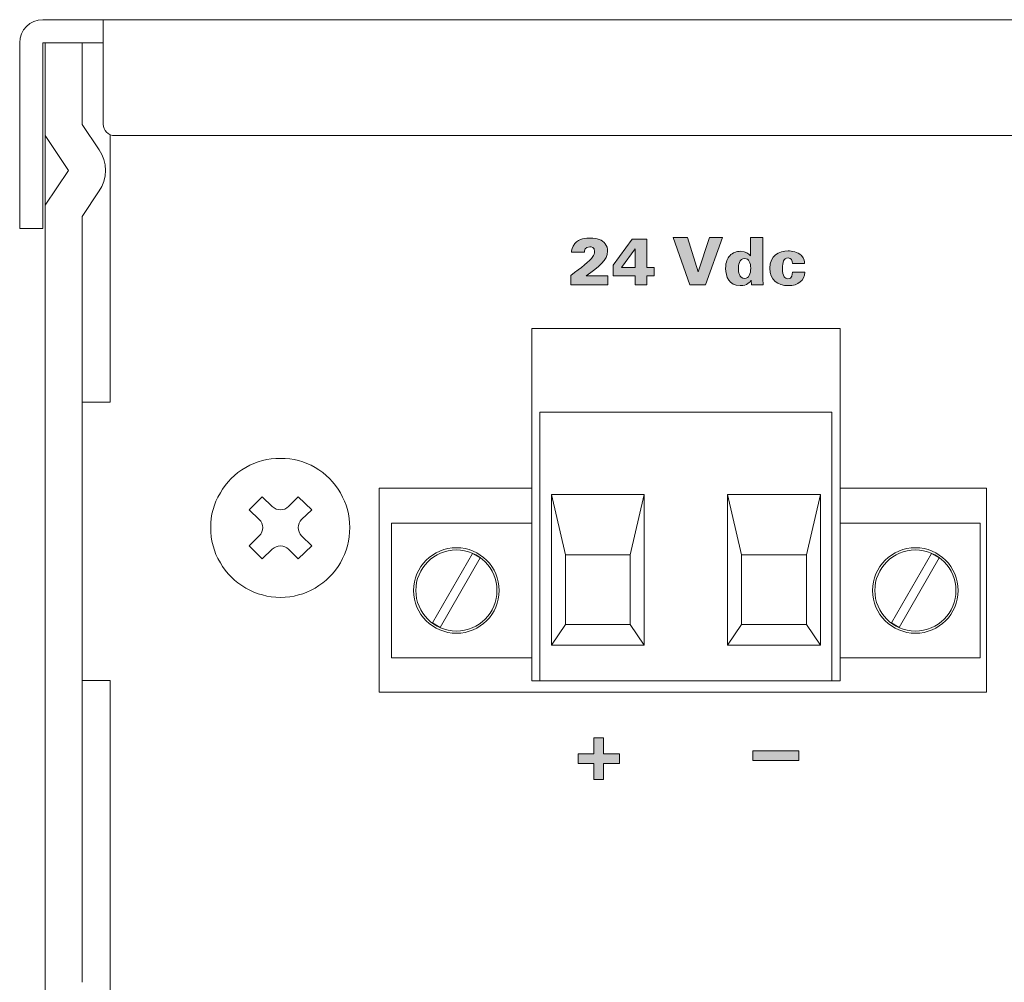
# Model space of a CAD drawing. Units: millimetres. Extents: x 0 to 482, y -150 to 88.
# Drawn here: x 24 to 66, y -104 to -62 of the extents above; entities that cross this region are included whole.
import ezdxf

# ---------------------------------------------------------------- set-up
doc = ezdxf.new("R2010")
doc.units = ezdxf.units.MM
doc.layers.add('CPA36-Back', color=7, linetype='Continuous', lineweight=15)

# ---------------------------------------------------------------- blocks, each defined once
blk = doc.blocks.new('CPA36-Back')
at = {"layer": 'CPA36-Back', "linetype": 'Continuous', "true_color": 0xbbbaba}
h = blk.add_hatch(color=9, dxfattribs=at)
h.dxf.hatch_style = 1
edge = h.paths.add_edge_path()
edge.add_line((24.438469, 76.473156), (25.369097, 76.473156))
edge.add_line((25.369097, 76.473156), (25.369097, 76.084042))
edge.add_line((25.369097, 76.084042), (23.769955, 76.084042))
edge.add_line((23.769955, 76.084042), (23.769955, 76.490089))
edge.add_spline(control_points=[(23.769955, 76.490089), (24.212691, 76.817467), (24.587694, 77.099336), (24.731627, 77.305359)], knot_values=[0, 0, 0, 0, 1, 1, 1, 1], degree=3, periodic=0)
edge.add_spline(control_points=[(24.731627, 77.305359), (24.768316, 77.364625), (24.802183, 77.438003), (24.802183, 77.527961)], knot_values=[0, 0, 0, 0, 1, 1, 1, 1], degree=3, periodic=0)
edge.add_spline(control_points=[(24.802183, 77.527961), (24.802183, 77.702939), (24.661072, 77.725517), (24.590516, 77.725517)], knot_values=[0, 0, 0, 0, 1, 1, 1, 1], degree=3, periodic=0)
edge.add_spline(control_points=[(24.590516, 77.725517), (24.379202, 77.725517), (24.365091, 77.550539), (24.359447, 77.496917)], knot_values=[0, 0, 0, 0, 1, 1, 1, 1], degree=3, periodic=0)
edge.add_line((24.359447, 77.496917), (23.809113, 77.496917))
edge.add_spline(control_points=[(23.809113, 77.496917), (23.809113, 77.559006), (23.815111, 77.711406), (23.950577, 77.875095)], knot_values=[0, 0, 0, 0, 1, 1, 1, 1], degree=3, periodic=0)
edge.add_spline(control_points=[(23.950577, 77.875095), (24.116736, 78.07512), (24.45258, 78.10052), (24.618738, 78.10052)], knot_values=[0, 0, 0, 0, 1, 1, 1, 1], degree=3, periodic=0)
edge.add_spline(control_points=[(24.618738, 78.10052), (24.917894, 78.10052), (25.13203, 78.024672), (25.259383, 77.860984)], knot_values=[0, 0, 0, 0, 1, 1, 1, 1], degree=3, periodic=0)
edge.add_spline(control_points=[(25.259383, 77.860984), (25.332408, 77.76785), (25.363452, 77.658136), (25.363452, 77.544895)], knot_values=[0, 0, 0, 0, 1, 1, 1, 1], degree=3, periodic=0)
edge.add_spline(control_points=[(25.363452, 77.544895), (25.363452, 77.138847), (24.979983, 76.862622), (24.438469, 76.473156)], knot_values=[0, 0, 0, 0, 1, 1, 1, 1], degree=3, periodic=0)
h = blk.add_hatch(color=9, dxfattribs=at)
h.dxf.hatch_style = 1
h.paths.add_polyline_path([(26.546493, 76.473085), (25.601401, 76.473085), (25.601401, 76.932755), (26.427959, 78.050002), (27.05414, 78.050002), (27.05414, 76.831507), (27.370229, 76.831507), (27.370229, 76.473085), (27.05414, 76.473085), (27.05414, 76.083971), (26.546493, 76.083971)])
h.paths.add_polyline_path([(26.554959, 76.831507), (26.554959, 77.635135), (25.965115, 76.831507)], flags=16)
h = blk.add_hatch(color=9, dxfattribs=at)
h.dxf.hatch_style = 1
h.paths.add_polyline_path([(28.189661, 78.12031), (28.813019, 78.12031), (29.275511, 76.644994), (29.763403, 78.12031), (30.325025, 78.12031), (29.58278, 76.084077), (28.908975, 76.084077)])
h = blk.add_hatch(color=9, dxfattribs=at)
h.dxf.hatch_style = 1
edge = h.paths.add_edge_path()
edge.add_line((31.530219, 77.333616), (31.530219, 78.12031))
edge.add_line((31.530219, 78.12031), (32.060444, 78.12031))
edge.add_line((32.060444, 78.12031), (32.060444, 76.436502))
edge.add_spline(control_points=[(32.060444, 76.436502), (32.060444, 76.318322), (32.066089, 76.202258), (32.074556, 76.084077)], knot_values=[0, 0, 0, 0, 1, 1, 1, 1], degree=3, periodic=0)
edge.add_line((32.074556, 76.084077), (31.572553, 76.084077))
edge.add_line((31.572553, 76.084077), (31.561264, 76.292569))
edge.add_spline(control_points=[(31.561264, 76.292569), (31.504819, 76.210724), (31.395106, 76.05021), (31.081839, 76.05021)], knot_values=[0, 0, 0, 0, 1, 1, 1, 1], degree=3, periodic=0)
edge.add_spline(control_points=[(31.081839, 76.05021), (30.593947, 76.05021), (30.455306, 76.444969), (30.455306, 76.791749)], knot_values=[0, 0, 0, 0, 1, 1, 1, 1], degree=3, periodic=0)
edge.add_spline(control_points=[(30.455306, 76.791749), (30.455306, 77.093727), (30.537503, 77.234838), (30.633106, 77.338908)], knot_values=[0, 0, 0, 0, 1, 1, 1, 1], degree=3, periodic=0)
edge.add_spline(control_points=[(30.633106, 77.338908), (30.763281, 77.477549), (30.920972, 77.530819), (31.098772, 77.530819)], knot_values=[0, 0, 0, 0, 1, 1, 1, 1], degree=3, periodic=0)
edge.add_spline(control_points=[(31.098772, 77.530819), (31.335839, 77.530819), (31.437439, 77.432394), (31.530219, 77.333616)], knot_values=[0, 0, 0, 0, 1, 1, 1, 1], degree=3, periodic=0)
edge = h.paths.add_edge_path(flags=16)
edge.add_spline(control_points=[(31.267753, 76.363477), (31.459664, 76.363477), (31.535864, 76.554683), (31.535864, 76.797394)], knot_values=[0, 0, 0, 0, 1, 1, 1, 1], degree=3, periodic=0)
edge.add_spline(control_points=[(31.535864, 76.797394), (31.535864, 77.03446), (31.459664, 77.220727), (31.27375, 77.220727)], knot_values=[0, 0, 0, 0, 1, 1, 1, 1], degree=3, periodic=0)
edge.add_spline(control_points=[(31.27375, 77.220727), (31.036683, 77.220727), (31.005639, 76.921924), (31.005639, 76.78928)], knot_values=[0, 0, 0, 0, 1, 1, 1, 1], degree=3, periodic=0)
edge.add_spline(control_points=[(31.005639, 76.78928), (31.005639, 76.653813), (31.033861, 76.363477), (31.267753, 76.363477)], knot_values=[0, 0, 0, 0, 1, 1, 1, 1], degree=3, periodic=0)
h = blk.add_hatch(color=9, dxfattribs=at)
h.dxf.hatch_style = 1
edge = h.paths.add_edge_path()
edge.add_line((33.861199, 77.003416), (33.336618, 77.003416))
edge.add_spline(control_points=[(33.336618, 77.003416), (33.336618, 77.13606), (33.285465, 77.246127), (33.147529, 77.246127)], knot_values=[0, 0, 0, 0, 1, 1, 1, 1], degree=3, periodic=0)
edge.add_spline(control_points=[(33.147529, 77.246127), (32.952796, 77.246127), (32.90764, 77.048572), (32.90764, 76.800569)], knot_values=[0, 0, 0, 0, 1, 1, 1, 1], degree=3, periodic=0)
edge.add_spline(control_points=[(32.90764, 76.800569), (32.90764, 76.43368), (33.00924, 76.349366), (33.141885, 76.349366)], knot_values=[0, 0, 0, 0, 1, 1, 1, 1], degree=3, periodic=0)
edge.add_spline(control_points=[(33.141885, 76.349366), (33.322507, 76.349366), (33.333796, 76.529635), (33.333796, 76.63688)], knot_values=[0, 0, 0, 0, 1, 1, 1, 1], degree=3, periodic=0)
edge.add_line((33.333796, 76.63688), (33.869665, 76.63688))
edge.add_spline(control_points=[(33.869665, 76.63688), (33.872487, 76.278458), (33.584621, 76.05021), (33.155996, 76.05021)], knot_values=[0, 0, 0, 0, 1, 1, 1, 1], degree=3, periodic=0)
edge.add_spline(control_points=[(33.155996, 76.05021), (32.704793, 76.05021), (32.360482, 76.290099), (32.360482, 76.800569)], knot_values=[0, 0, 0, 0, 1, 1, 1, 1], degree=3, periodic=0)
edge.add_spline(control_points=[(32.360482, 76.800569), (32.360482, 77.359016), (32.752771, 77.547752), (33.150351, 77.547752)], knot_values=[0, 0, 0, 0, 1, 1, 1, 1], degree=3, periodic=0)
edge.add_spline(control_points=[(33.150351, 77.547752), (33.302751, 77.547752), (33.559574, 77.522705), (33.72291, 77.344905)], knot_values=[0, 0, 0, 0, 1, 1, 1, 1], degree=3, periodic=0)
edge.add_spline(control_points=[(33.72291, 77.344905), (33.844265, 77.215083), (33.855554, 77.08526), (33.861199, 77.003416)], knot_values=[0, 0, 0, 0, 1, 1, 1, 1], degree=3, periodic=0)
h = blk.add_hatch(color=9, dxfattribs=at)
h.dxf.hatch_style = 1
h.paths.add_polyline_path([(24.768669, 56.536766), (25.192002, 56.536766), (25.192002, 55.855905), (25.869336, 55.855905), (25.869336, 55.432572), (25.192002, 55.432572), (25.192002, 54.751358), (24.768669, 54.751358), (24.768669, 55.432572), (24.091336, 55.432572), (24.091336, 55.855905), (24.768669, 55.855905)])
h = blk.add_hatch(color=9, dxfattribs=at)
h.dxf.hatch_style = 1
h.paths.add_polyline_path([(31.623212, 55.979307), (33.613231, 55.979307), (33.613231, 55.563029), (31.623212, 55.563029)])
at = {"layer": 'CPA36-Back'}
for points in [[(433.316345, 87.523355), (1.000584, 87.523355)], [(3.601156, 87.523355), (3.601156, 83.021911)], [(0, 86.522877), (0, 78.520819)], [(1.000443, 86.522877), (1.000443, 78.520819)], [(3.601156, 86.522877), (1.000478, 86.522877)], [(1.100349, 86.522877), (1.100349, 1.599741)], [(2.700937, 86.522877), (1.100384, 86.522877)], [(2.700937, 86.522877), (2.700937, 83.006741)], [(3.432351, 81.909214), (2.701043, 83.006706)], [(1.100349, 79.521085), (2.100827, 81.021802), (1.100314, 82.52213)], [(3.901228, 82.563794), (3.901228, 71.018788)], [(95.345074, 82.522095), (4.101218, 82.522095)], [(2.700937, 79.036686), (3.432246, 80.133825)], [(2.700937, 79.036686), (2.700937, 45.99693)], [(1.000443, 78.52096), (-0.000035, 78.52096)], [(26.546493, 76.473085), (25.601401, 76.473085), (25.601401, 76.932755), (26.427959, 78.050002), (27.05414, 78.050002), (27.05414, 76.831507), (27.370229, 76.831507), (27.370229, 76.473085), (27.05414, 76.473085), (27.05414, 76.083971), (26.546493, 76.083971), (26.546493, 76.473085), (26.546493, 76.473085)], [(28.189661, 78.12031), (28.813019, 78.12031), (29.275511, 76.644994), (29.763403, 78.12031), (30.325025, 78.12031), (29.58278, 76.084077), (28.908975, 76.084077), (28.189661, 78.12031), (28.189661, 78.12031)], [(31.530219, 77.333616), (31.530219, 78.12031), (32.060444, 78.12031), (32.060444, 78.12031)], [(32.060444, 78.12031), (32.060444, 76.436502)], [(24.359447, 77.496917), (23.809113, 77.496917)], [(26.554959, 76.831507), (26.554959, 77.635135), (25.965115, 76.831507), (26.554959, 76.831507), (26.554959, 76.831507)], [(33.861199, 77.003416), (33.336618, 77.003416), (33.336618, 77.003416)], [(24.438469, 76.473156), (25.369097, 76.473156), (25.369097, 76.084042), (23.769955, 76.084042), (23.769955, 76.490089), (23.769955, 76.490089)], [(33.333796, 76.63688), (33.869665, 76.63688)], [(32.074556, 76.084077), (31.572553, 76.084077), (31.561264, 76.292569)], [(35.390173, 59.000143), (22.090098, 59.000143), (22.090098, 74.199926), (35.390173, 74.199926), (35.390173, 59.000143), (35.390173, 59.000143)], [(2.700937, 71.018929), (3.901087, 71.018929)], [(35.040217, 59.000143), (22.440053, 59.000143), (22.440053, 70.594185), (35.040217, 70.594185), (35.040217, 59.000143), (35.040217, 59.000143)], [(11.250295, 68.598874), (11.250295, 68.598874)], [(12.743956, 68.204821), (12.743956, 68.204821)], [(15.504301, 58.515638), (15.504301, 67.317796), (22.090098, 67.317814)], [(35.390173, 67.31785), (41.711457, 67.317867)], [(41.711492, 58.515638), (41.711492, 67.317796)], [(8.655967, 67.105565), (8.655967, 67.105565)], [(10.337059, 65.963447), (9.901026, 66.378314), (10.461237, 66.93923), (10.89727, 66.523658)], [(11.602826, 66.523658), (12.017692, 66.93923), (12.598365, 66.378314), (12.163037, 65.963447)], [(13.84427, 67.105565), (13.84427, 67.105565)], [(26.340329, 64.437754), (26.940051, 67.040901), (22.940257, 67.040901), (23.540332, 64.437754), (26.340329, 64.437754), (26.340329, 64.437754)], [(23.540508, 61.437767), (22.940433, 60.541359), (22.940433, 67.040936), (23.540508, 64.437789), (23.540508, 61.437767), (23.540508, 61.437767)], [(26.940122, 60.541359), (26.3404, 61.437767), (26.3404, 64.437789), (26.940122, 67.040936), (26.940122, 60.541359), (26.940122, 60.541359)], [(33.940538, 64.437754), (34.540261, 67.040901), (30.540466, 67.040901), (31.140188, 64.437754), (33.940538, 64.437754), (33.940538, 64.437754)], [(31.140365, 61.437767), (30.540643, 60.541359), (30.540643, 67.040936), (31.140365, 64.437789), (31.140365, 61.437767), (31.140365, 61.437767)], [(34.540331, 60.541359), (33.940609, 61.437767), (33.940609, 64.437789), (34.540331, 67.040936), (34.540331, 60.541359), (34.540331, 60.541359)], [(8.241101, 65.610846), (8.241101, 65.610846)], [(14.238323, 65.610846), (14.238323, 65.610846)], [(22.090098, 60.000268), (16.039959, 60.000268), (16.039959, 65.800287), (22.090098, 65.800287)], [(35.390173, 65.800287), (41.439959, 65.800287), (41.439959, 60.000268), (41.439959, 60.000268)], [(9.901026, 64.822564), (10.337059, 65.257892)], [(12.163037, 65.257892), (12.598365, 64.822564), (12.017693, 64.261647), (11.602826, 64.677219)], [(10.89727, 64.677219), (10.461237, 64.261647), (9.901026, 64.822564)], [(18.839956, 64.649879), (18.839956, 64.649879)], [(38.640314, 64.649879), (38.640314, 64.649879)], [(18.140645, 61.307204), (17.809739, 61.498762), (19.538703, 64.492787), (19.869256, 64.301582), (18.140645, 61.307204), (18.140645, 61.307204)], [(37.941003, 61.307204), (37.610098, 61.498762), (39.339061, 64.492787), (39.669614, 64.301582), (37.941003, 61.307204), (37.941003, 61.307204)], [(8.655967, 64.096371), (8.655967, 64.096371)], [(13.84427, 64.096371), (13.84427, 64.096371)], [(9.755576, 62.996057), (9.755576, 62.996057)], [(12.743956, 62.996057), (12.743956, 62.996057)], [(20.590087, 62.899749), (20.590087, 62.899749)], [(40.390445, 62.899749), (40.390445, 62.899749)], [(11.250295, 62.602004), (11.250295, 62.602004)], [(22.940363, 60.541359), (23.540438, 61.437767), (26.340435, 61.437767), (26.940157, 60.541359), (22.940363, 60.541359), (22.940363, 60.541359)], [(30.540572, 60.541359), (31.140294, 61.437767), (33.940644, 61.437767), (34.540366, 60.541359), (30.540572, 60.541359), (30.540572, 60.541359)], [(18.839956, 61.149971), (18.839956, 61.149971)], [(38.640314, 61.149971), (38.640314, 61.149971)], [(41.439959, 60.000268), (35.390173, 60.000268)], [(2.700937, 59.015877), (3.901087, 59.015877)], [(3.901228, 59.015877), (3.901228, 0.000035)], [(41.711492, 58.515638), (15.504336, 58.515638)], [(24.768669, 56.536766), (25.192002, 56.536766), (25.192002, 55.855905), (25.869336, 55.855905), (25.869336, 55.432572), (25.192002, 55.432572), (25.192002, 54.751358), (24.768669, 54.751358), (24.768669, 55.432572), (24.091336, 55.432572), (24.091336, 55.855905), (24.768669, 55.855905), (24.768669, 56.536766), (24.768669, 56.536766)], [(31.623212, 55.979307), (33.613231, 55.979307), (33.613231, 55.563029), (31.623212, 55.563029), (31.623212, 55.979307), (31.623212, 55.979307)]]:
    blk.add_lwpolyline(points, dxfattribs=at)
for points in [[(1.000443, 87.523355), (0.447992, 87.523355), (-0.000035, 87.075327), (-0.000035, 86.522877)], [(3.601156, 83.021981), (3.601156, 82.746109), (3.825169, 82.522095), (4.101394, 82.522095)], [(3.432351, 80.133966), (3.790774, 80.626444), (3.790774, 81.416666), (3.432351, 81.909144)], [(23.809113, 77.496917), (23.809113, 77.559006), (23.815111, 77.711406), (23.950577, 77.875095)], [(23.950577, 77.875095), (24.116736, 78.07512), (24.45258, 78.10052), (24.618738, 78.10052)], [(24.618738, 78.10052), (24.917894, 78.10052), (25.13203, 78.024672), (25.259383, 77.860984)], [(25.259383, 77.860984), (25.332408, 77.76785), (25.363452, 77.658136), (25.363452, 77.544895)], [(24.590516, 77.725517), (24.379202, 77.725517), (24.365091, 77.550539), (24.359447, 77.496917)], [(25.363452, 77.544895), (25.363452, 77.138847), (24.979983, 76.862622), (24.438469, 76.473156)], [(24.802183, 77.527961), (24.802183, 77.702939), (24.661072, 77.725517), (24.590516, 77.725517)], [(24.731627, 77.305359), (24.768316, 77.364625), (24.802183, 77.438003), (24.802183, 77.527961)], [(30.455306, 76.791749), (30.455306, 77.093727), (30.537503, 77.234838), (30.633106, 77.338908)], [(30.633106, 77.338908), (30.763281, 77.477549), (30.920972, 77.530819), (31.098772, 77.530819)], [(31.098772, 77.530819), (31.335839, 77.530819), (31.437439, 77.432394), (31.530219, 77.333616)], [(32.360482, 76.800569), (32.360482, 77.359016), (32.752771, 77.547752), (33.150351, 77.547752)], [(33.150351, 77.547752), (33.302751, 77.547752), (33.559574, 77.522705), (33.72291, 77.344905)], [(33.72291, 77.344905), (33.844265, 77.215083), (33.855554, 77.08526), (33.861199, 77.003416)], [(23.769955, 76.490089), (24.212691, 76.817467), (24.587694, 77.099336), (24.731627, 77.305359)], [(31.27375, 77.220727), (31.036683, 77.220727), (31.005639, 76.921924), (31.005639, 76.78928)], [(31.535864, 76.797394), (31.535864, 77.03446), (31.459664, 77.220727), (31.27375, 77.220727)], [(33.147529, 77.246127), (32.952796, 77.246127), (32.90764, 77.048572), (32.90764, 76.800569)], [(33.336618, 77.003416), (33.336618, 77.13606), (33.285465, 77.246127), (33.147529, 77.246127)], [(31.081839, 76.05021), (30.593947, 76.05021), (30.455306, 76.444969), (30.455306, 76.791749)], [(31.005639, 76.78928), (31.005639, 76.653813), (31.033861, 76.363477), (31.267753, 76.363477)], [(31.267753, 76.363477), (31.459664, 76.363477), (31.535864, 76.554683), (31.535864, 76.797394)], [(33.155996, 76.05021), (32.704793, 76.05021), (32.360482, 76.290099), (32.360482, 76.800569)], [(32.90764, 76.800569), (32.90764, 76.43368), (33.00924, 76.349366), (33.141885, 76.349366)], [(33.141885, 76.349366), (33.322507, 76.349366), (33.333796, 76.529635), (33.333796, 76.63688)], [(33.869665, 76.63688), (33.872487, 76.278458), (33.584621, 76.05021), (33.155996, 76.05021)], [(31.561264, 76.292569), (31.504819, 76.210724), (31.395106, 76.05021), (31.081839, 76.05021)], [(32.060444, 76.436502), (32.060444, 76.318322), (32.066089, 76.202258), (32.074556, 76.084077)], [(11.250295, 68.598874), (10.710545, 68.598874), (10.212423, 68.474343), (9.755576, 68.204821)], [(12.743956, 68.204821), (12.287814, 68.474343), (11.789692, 68.598874), (11.250295, 68.598874)], [(9.755576, 68.204821), (9.27862, 67.934593), (8.905381, 67.561354), (8.655967, 67.105565)], [(13.84427, 67.105565), (13.574042, 67.561354), (13.200803, 67.934593), (12.743956, 68.204821)], [(8.655967, 67.105565), (8.365278, 66.648718), (8.241101, 66.150243), (8.241101, 65.610846)], [(14.238323, 65.610846), (14.238323, 66.150243), (14.092978, 66.648718), (13.84427, 67.105565)], [(10.89727, 66.523658), (11.092356, 66.329278), (11.40774, 66.329278), (11.602826, 66.523658)], [(10.337059, 65.257892), (10.532145, 65.452978), (10.532145, 65.768714), (10.337059, 65.963447)], [(12.163037, 65.963447), (11.968656, 65.768714), (11.968656, 65.452978), (12.163037, 65.257892)], [(8.241101, 65.610846), (8.241101, 65.071096), (8.365278, 64.574032), (8.655967, 64.096371)], [(13.84427, 64.096371), (14.092978, 64.574032), (14.238323, 65.071096), (14.238323, 65.610846)], [(11.602826, 64.677219), (11.40774, 64.872305), (11.092356, 64.872305), (10.89727, 64.677219)], [(16.994787, 62.900207), (16.994787, 63.919382), (17.820993, 64.745235), (18.840168, 64.745235)], [(18.839956, 64.649879), (17.873698, 64.649879), (17.089826, 63.866712), (17.089826, 62.899749)], [(20.590087, 62.899749), (20.590087, 63.866712), (19.80692, 64.649879), (18.839956, 64.649879)], [(18.840168, 64.745235), (19.85899, 64.745235), (20.685548, 63.919382), (20.685548, 62.900207)], [(36.794793, 62.900207), (36.794793, 63.919382), (37.621351, 64.745235), (38.640526, 64.745235)], [(38.640314, 64.649879), (37.673703, 64.649879), (36.890184, 63.866712), (36.890184, 62.899749)], [(40.390445, 62.899749), (40.390445, 63.866712), (39.606573, 64.649879), (38.640314, 64.649879)], [(38.640526, 64.745235), (39.659348, 64.745235), (40.485554, 63.919382), (40.485554, 62.900207)], [(8.655967, 64.096371), (8.905381, 63.639524), (9.27862, 63.286746), (9.755576, 62.996057)], [(12.743956, 62.996057), (13.200803, 63.286746), (13.574042, 63.639524), (13.84427, 64.096371)], [(9.755576, 62.996057), (10.212423, 62.746996), (10.710545, 62.602004), (11.250295, 62.602004)], [(11.250295, 62.602004), (11.789692, 62.602004), (12.287814, 62.746996), (12.743956, 62.996057)], [(18.840168, 61.054827), (17.820993, 61.054827), (16.994787, 61.880679), (16.994787, 62.900207)], [(17.089826, 62.899749), (17.089826, 61.93349), (17.873698, 61.149971), (18.839956, 61.149971)], [(18.839956, 61.149971), (19.80692, 61.149971), (20.590087, 61.93349), (20.590087, 62.899749)], [(20.685548, 62.900207), (20.685548, 61.880679), (19.85899, 61.054827), (18.840168, 61.054827)], [(38.640526, 61.054827), (37.621351, 61.054827), (36.794793, 61.880679), (36.794793, 62.900207)], [(36.890184, 62.899749), (36.890184, 61.93349), (37.673703, 61.149971), (38.640314, 61.149971)], [(38.640314, 61.149971), (39.606573, 61.149971), (40.390445, 61.93349), (40.390445, 62.899749)], [(40.485554, 62.900207), (40.485554, 61.880679), (39.659348, 61.054827), (38.640526, 61.054827)]]:
    blk.add_open_spline(points, degree=3, dxfattribs=at)

msp = doc.modelspace()

# ---------------------------------------------------------------- block references
msp.add_blockref('CPA36-Back', (23.91, -150))

doc.saveas('drawing.dxf')
